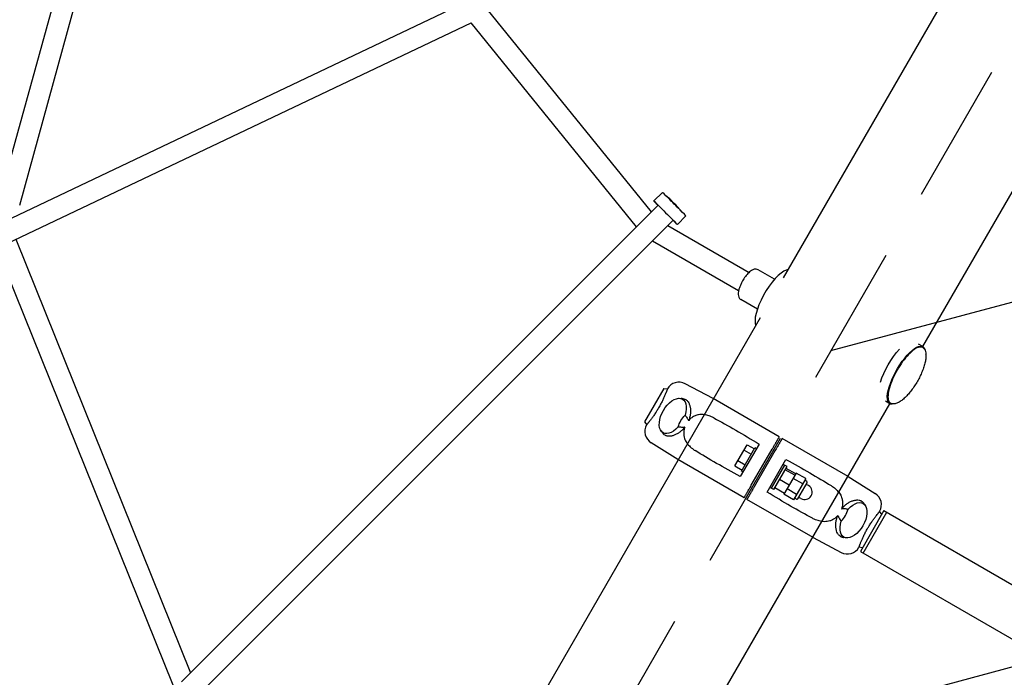
# Model space of a CAD drawing. Units: millimetres. Extents: x -7815 to 4712, y -5960 to 5749.
# Drawn here: x 1245 to 2133, y 442 to 1035 of the extents above; entities that cross this region are included whole.
import ezdxf

# ---------------------------------------------------------------- set-up
doc = ezdxf.new("R2010")
doc.units = ezdxf.units.MM
doc.header["$LTSCALE"] = 20
doc.linetypes.add('HIDDEN', pattern=[9.525, 6.35, -3.175])
for name, color, linetype in [('2d', 230, 'Continuous'), ('EN-Free_Space', 10, 'HIDDEN'), ('EN-Free_Space_Hatch', 10, 'HIDDEN')]:
    doc.layers.add(name, color=color, linetype=linetype)

msp = doc.modelspace()

# ---------------------------------------------------------------- hatches: boundary and pattern name
at = {"layer": 'EN-Free_Space_Hatch'}
h = msp.add_hatch(dxfattribs=at)
h.set_pattern_fill('ANSI31', color=256, scale=100, angle=60)
h.set_pattern_definition([(15, (1302.86, -430.4), (-82.175, 306.68), [])])
edge = h.paths.add_edge_path()
edge.add_line((1302.86, -430.39), (2589.66, -1173.32))
edge.add_arc((3089.66, -307.3), 1000, 240, 420)
edge.add_line((3589.66, 558.73), (2302.86, 1301.66))
edge.add_line((2302.86, 1301.66), (1302.86, -430.39))

# ---------------------------------------------------------------- linework, layer by layer
at = {"layer": '2d'}
for p, q in [((1933.62, 801.83), (2258.1, 1363.84)), ((2059.23, 739.99), (2374.48, 1286.02)), ((1229.7, 881.93), (1321.59, 1215.65)), ((1245.43, 867.49), (1338.13, 1204.14)), ((1225.68, 849.93), (1639.09, 1046.52)), ((1814.75, 861.35), (1666.81, 1044.03)), ((1234.07, 832.95), (1652.28, 1031.82)), ((1801.24, 847.84), (1652.25, 1031.81)), ((1816.83, 871.21), (1824.61, 878.99)), ((1828.61, 875.2), (1828.53, 875.13)), ((1820.72, 867.32), (1391.1, 437.76)), ((1834.15, 853.88), (1400.97, 420.76)), ((1838.04, 849.99), (1845.82, 857.77)), ((1829.47, 849.2), (1902.76, 806.9)), ((1241.9, 836.68), (1399.46, 446.12)), ((1815.56, 835.29), (1893.27, 790.45)), ((1224.27, 829.72), (1383.38, 435.33)), ((1925.66, 800.62), (1910.83, 809.18)), ((1910.17, 773.77), (1895.34, 782.33)), ((1589.51, 205.8), (1913.1, 766.27)), ((2059.22, 739.99), (2055.42, 742.19)), ((1825.9, 702.35), (1808.4, 672.04)), ((1825.9, 702.35), (1829.05, 701.79)), ((1829.05, 701.79), (1829.1, 701.89)), ((1870.33, 693.1), (1845.12, 706.48)), ((1840.34, 693.39), (1842.98, 693.13)), ((1929.91, 658.7), (1870.33, 693.1)), ((1714.59, 143.04), (2029.48, 688.46)), ((2029.48, 688.46), (2025.67, 690.66)), ((1808.4, 672.04), (1810.45, 669.59)), ((1810.4, 669.5), (1810.45, 669.59)), ((1823.38, 664.01), (1824.92, 661.86)), ((1992.09, 622.8), (1932.51, 657.2)), ((1838.63, 638.19), (1814.43, 653.32)), ((1889.96, 632.49), (1900.92, 651.49)), ((1911.68, 652.13), (1894.79, 622.86)), ((1895.94, 627.85), (1907.94, 648.63)), ((1900.92, 651.49), (1907.42, 647.74)), ((1909.23, 647.88), (1907.94, 648.63)), ((1898.18, 646.74), (1904.68, 642.99)), ((1904.71, 615.05), (1923.41, 647.44)), ((1926.01, 645.94), (1907.31, 613.55)), ((1898.21, 603.79), (1838.63, 638.19)), ((1889.96, 632.49), (1896.45, 628.74)), ((1892.7, 637.24), (1899.19, 633.49)), ((1919.03, 608.86), (1935.93, 638.13)), ((1922.78, 612.35), (1934.78, 633.13)), ((1924.95, 611.1), (1936.95, 631.88)), ((1936.95, 631.88), (1933.48, 633.88)), ((1944.67, 625.27), (1936.01, 630.27)), ((1897.23, 627.1), (1895.94, 627.85)), ((1945.09, 625.99), (1934.12, 606.99)), ((1943.96, 624.03), (1935.3, 629.03)), ((1951.01, 616.24), (1942.35, 621.24)), ((1953.75, 620.99), (1945.09, 625.99)), ((1992.09, 622.8), (2016.29, 607.66)), ((1924.95, 611.1), (1921.48, 613.1)), ((1934.54, 607.72), (1925.88, 612.72)), ((1938.89, 615.26), (1930.23, 620.26)), ((1953.75, 620.99), (1942.78, 601.99)), ((1946.74, 602.85), (1954.99, 617.14)), ((1954.62, 618.5), (1952.89, 619.5)), ((1956.19, 614.71), (1954.24, 615.84)), ((1942.78, 601.99), (1934.12, 606.99)), ((1945.53, 606.74), (1936.86, 611.74)), ((1945.37, 602.48), (1943.64, 603.48)), ((1949.44, 603.02), (1947.49, 604.15)), ((1960.39, 567.89), (1900.81, 602.29)), ((2007.34, 596.98), (2005.8, 599.13)), ((2024.17, 592.15), (2002.97, 555.43)), ((2005.56, 553.93), (2026.76, 590.65)), ((2020.26, 591.39), (2020.32, 591.49)), ((2022.32, 588.95), (2020.26, 591.39)), ((2024.17, 592.15), (3212.76, -94.08)), ((1960.39, 567.89), (1985.6, 554.5)), ((1987.74, 567.85), (1987.74, 567.85)), ((1990.37, 567.59), (1987.74, 567.85)), ((2001.62, 559.1), (2001.67, 559.19)), ((2004.82, 558.64), (2001.67, 559.19)), ((2002.97, 555.43), (3191.56, -130.8))]:
    msp.add_line(p, q, dxfattribs=at)
for centre, radius, start, end in [((1839.49, 695.89), 12, 62.0229, 150), ((1820.79, 663.5), 12, 150, 237.9771), ((1952.81, 608.87), 6.75, 240, 60), ((1954.12, 617.64), 1, 330, 60), ((2009.93, 597.49), 12, 330, 57.9771), ((1945.87, 603.35), 1, 240, 330), ((1991.23, 565.1), 12, 242.0229, 330)]:
    msp.add_arc(centre, radius, start, end, dxfattribs=at)
for centre, major_axis, ratio, start_param, end_param in [((1835.21, 868.38), (10.61, -10.61), 0.003891, 0, 3.141593), ((1835.21, 868.38), (-6.61, 6.82), 0.04576, -1.730917, 0.000734), ((1835.21, 868.38), (-6.61, 6.82), 0.04576, -2.700495, -1.730917), ((1925.16, 783.01), (14.87, 25.77), 0.329455, 0.347508, 2.926975), ((1925.16, 783.01), (14.87, 25.77), 0.329455, 0.21347, 0.347508), ((1979.21, 593.63), (8.8, 15.24), 0.674801, -1.928795, -1.212798)]:
    msp.add_ellipse(centre, major_axis=major_axis, ratio=ratio, start_param=start_param, end_param=end_param, dxfattribs=at)
at = {"layer": '2d', "extrusion": (0, 0, -1)}
for centre, major_axis, ratio, start_param, end_param in [((1827.44, 860.6), (-10.61, 10.61), 0.003891, -0.885048, 4.026641), ((2036.52, 718.74), (14.87, 25.77), 0.329455, -2.185955, -0.956412), ((2044.35, 714.23), (-14.87, -25.77), 0.329455, -0.349617, 2.794085), ((2044.35, 714.23), (14.87, 25.77), 0.329455, -0.347508, 0.349588), ((2044.35, 714.23), (-14.87, -25.77), 0.329455, -2.547399, -2.547363), ((1833.94, 677.5), (-8.75, -15.16), 0.559193, -1.210653, 4.352246), ((1851.51, 667.36), (-8.8, -15.24), 0.674801, 1.212798, 1.928795), ((1917.16, 633.61), (-93.15, 59.46), 0.115609, 0.980584, 1.438492), ((1913.56, 627.38), (98.07, -50.94), 0.115609, 1.703101, 2.161008), ((1917.16, 633.61), (98.07, -50.94), 0.115609, -1.438492, -0.980584), ((1913.56, 627.38), (-93.15, 59.46), 0.115609, -2.161008, -1.703101), ((1996.78, 583.49), (8.75, 15.16), 0.559193, -1.210653, 4.352246)]:
    msp.add_ellipse(centre, major_axis=major_axis, ratio=ratio, start_param=start_param, end_param=end_param, dxfattribs=at)
at = {"layer": '2d'}
for points, knots in [([(1910.83, 809.18), (1910.29, 809.49), (1909.69, 809.67), (1908.44, 809.82), (1907.81, 809.75), (1906.32, 809.38), (1905.53, 808.97), (1903.66, 807.76), (1902.61, 806.83), (1900.58, 804.66), (1899.61, 803.44), (1897.83, 800.87), (1897.02, 799.54), (1895.75, 797.18), (1895.27, 796.18), (1894.84, 795.18)], [5.935678, 5.935678, 5.935678, 5.935678, 6.076984, 6.076984, 6.242975, 6.242975, 6.509318, 6.509318, 6.892979, 6.892979, 7.257819, 7.257819, 7.603, 7.603, 7.853982, 7.853982, 7.853982, 7.853982]), ([(1894.84, 795.18), (1894.43, 794.21), (1894.07, 793.25), (1893.48, 791.39), (1893.25, 790.48), (1892.95, 788.74), (1892.87, 787.9), (1892.92, 786.24), (1893.04, 785.42), (1893.55, 784.21), (1893.76, 783.83), (1894.37, 783.03), (1894.82, 782.62), (1895.34, 782.33)], [1.570796, 1.570796, 1.570796, 1.570796, 1.815454, 1.815454, 2.060112, 2.060112, 2.30477, 2.30477, 2.549427, 2.549427, 2.658973, 2.658973, 2.794085, 2.794085, 2.794085, 2.794085]), ([(2059.26, 739.11), (2058.37, 739.62), (2057.28, 739.73), (2054.73, 739.23), (2053.21, 738.5), (2049.93, 736.25), (2048.17, 734.71), (2044.6, 730.98), (2042.8, 728.8), (2039.32, 724.04), (2037.64, 721.45), (2034.58, 716.12), (2033.19, 713.37), (2030.84, 708), (2029.88, 705.37), (2028.49, 700.48), (2028.05, 698.22), (2027.77, 694.27), (2027.92, 692.59), (2028.79, 690.2), (2029.41, 689.36), (2030.27, 688.87)], [4.364881, 4.364881, 4.364881, 4.364881, 4.64553, 4.64553, 4.968874, 4.968874, 5.296277, 5.296277, 5.619747, 5.619747, 5.94175, 5.94175, 6.263397, 6.263397, 6.585429, 6.585429, 6.908977, 6.908977, 7.236487, 7.236487, 7.506474, 7.506474, 7.506474, 7.506474]), ([(2059.47, 738.97), (2059.98, 738.62), (2060.42, 738.15), (2061.16, 736.99), (2061.46, 736.29), (2061.89, 734.73), (2062.02, 733.85), (2062.13, 731.9), (2062.1, 730.83), (2061.87, 728.51), (2061.67, 727.25), (2061.08, 724.61), (2060.7, 723.22), (2059.78, 720.37), (2059.24, 718.91), (2058.04, 715.99), (2057.37, 714.52), (2055.94, 711.61), (2055.17, 710.16), (2053.55, 707.34), (2052.7, 705.95), (2050.93, 703.27), (2050.02, 701.97), (2048.14, 699.49), (2047.18, 698.31), (2045.23, 696.09), (2044.23, 695.05), (2042.23, 693.15), (2041.22, 692.28), (2039.2, 690.77), (2038.19, 690.13), (2036.24, 689.12), (2035.29, 688.74), (2033.54, 688.32), (2032.73, 688.26), (2031.45, 688.4), (2030.95, 688.54), (2030.49, 688.75)], [0, 0, 0, 0, 4.170564, 4.170564, 8.356697, 8.356697, 12.65306, 12.65306, 17.23598, 17.23598, 22.121986, 22.121986, 27.164539, 27.164539, 32.196137, 32.196137, 37.157512, 37.157512, 42.057377, 42.057377, 46.924253, 46.924253, 51.788869, 51.788869, 56.681472, 56.681472, 61.630177, 61.630177, 66.648734, 66.648734, 71.694993, 71.694993, 76.61107, 76.61107, 81.200672, 81.200672, 84.622863, 84.622863, 84.622863, 84.622863]), ([(1829.05, 701.79), (1829.05, 701.79), (1829.05, 701.79), (1829.05, 701.79), (1829.04, 701.77), (1829, 701.65), (1828.96, 701.57), (1828.84, 701.24), (1828.72, 700.91), (1828.48, 700.26), (1828.39, 700.02), (1828.18, 699.49), (1828.07, 699.19), (1827.89, 698.72), (1827.82, 698.56), (1827.76, 698.39)], [0.07391228, 0.07391228, 0.07391228, 0.07391228, 0.07392115, 0.07392115, 0.07576453, 0.07576453, 0.0776079, 0.0776079, 0.08129465, 0.08129465, 0.08313802, 0.08313802, 0.0849814, 0.0849814, 0.08591642, 0.08591642, 0.08591642, 0.08591642]), ([(1827.76, 698.39), (1827.56, 697.89), (1827.34, 697.35), (1826.92, 696.36), (1826.75, 695.94), (1826.37, 695.07), (1826.17, 694.63), (1825.55, 693.24), (1825.1, 692.27), (1824.35, 690.72), (1824.09, 690.2), (1823.55, 689.15), (1823.28, 688.62), (1822.71, 687.55), (1822.42, 687.02), (1821.83, 685.94), (1821.52, 685.39), (1821.21, 684.85), (1820.59, 683.77), (1819.95, 682.72), (1819.15, 681.44), (1818.99, 681.18), (1818.66, 680.67), (1818.5, 680.42), (1818.01, 679.67), (1817.69, 679.19), (1816.74, 677.78), (1816.12, 676.9), (1815.22, 675.65), (1814.93, 675.25), (1814.36, 674.49), (1814.09, 674.13), (1813.44, 673.28), (1813.08, 672.82), (1812.76, 672.41)], [-0.03208308, -0.03208308, -0.03208308, -0.03208308, -0.02933135, -0.02933135, -0.02748797, -0.02748797, -0.0256446, -0.0256446, -0.02195785, -0.02195785, -0.02011447, -0.02011447, -0.0182711, -0.0182711, -0.01642772, -0.01642772, -0.01458435, -0.01458435, -0.01458435, -0.01089613, -0.01089613, -0.00997408, -0.00997408, -0.00905202, -0.00905202, -0.00720791, -0.00720791, -0.00351969, -0.00351969, -0.00167558, -0.00167558, 0.00016853, 0.00016853, 0.00288668, 0.00288668, 0.00288668, 0.00288668]), ([(1842.34, 693.16), (1842.25, 693.16), (1842.15, 693.16), (1841.92, 693.15), (1841.78, 693.14), (1841.63, 693.13)], [0.079445249, 0.079445249, 0.079445249, 0.079445249, 0.079937042, 0.079937042, 0.080665118, 0.080665118, 0.080665118, 0.080665118]), ([(1842.98, 693.13), (1842.99, 693.13), (1843.01, 693.13), (1843.33, 693.09), (1843.64, 693.04), (1844.54, 692.8), (1845.1, 692.55), (1845.9, 692.04), (1846.15, 691.85), (1846.65, 691.42), (1846.89, 691.18), (1847.56, 690.42), (1847.96, 689.83), (1848.49, 688.83), (1848.66, 688.48), (1848.96, 687.74), (1849.1, 687.35), (1849.33, 686.59), (1849.42, 686.22), (1849.51, 685.83)], [0.1877605, 0.1877605, 0.1877605, 0.1877605, 0.18783874, 0.18783874, 0.1895044, 0.1895044, 0.19283572, 0.19283572, 0.19450139, 0.19450139, 0.19616705, 0.19616705, 0.19949837, 0.19949837, 0.20116403, 0.20116403, 0.20282969, 0.20282969, 0.20434299, 0.20434299, 0.20434299, 0.20434299]), ([(1849.51, 685.83), (1849.61, 685.37), (1849.69, 684.89), (1849.81, 683.94), (1849.85, 683.48), (1849.9, 682.52), (1849.9, 682.03), (1849.87, 680.55), (1849.78, 679.54), (1849.52, 678), (1849.42, 677.47), (1849.17, 676.42), (1849.03, 675.9), (1848.87, 675.38)], [0.20434299, 0.20434299, 0.20434299, 0.20434299, 0.20616101, 0.20616101, 0.20782667, 0.20782667, 0.20949234, 0.20949234, 0.21282366, 0.21282366, 0.21448932, 0.21448932, 0.21615498, 0.21615498, 0.21615498, 0.21615498]), ([(1846.44, 676.3), (1846.74, 675.86), (1847.03, 675.41), (1847.57, 674.48), (1847.82, 673.99), (1848.07, 673.42), (1848.1, 673.36), (1848.12, 673.29)], [0.021756258, 0.021756258, 0.021756258, 0.021756258, 0.023357324, 0.023357324, 0.024988499, 0.024988499, 0.025194548, 0.025194548, 0.025194548, 0.025194548]), ([(1871.03, 675.65), (1870.62, 675.86), (1870.21, 676.07), (1868.44, 676.93), (1867.04, 677.49), (1864.21, 678.33), (1862.77, 678.61), (1859.92, 678.83), (1858.51, 678.77), (1856.62, 678.42), (1856.11, 678.3), (1855.08, 678), (1854.56, 677.82), (1853.53, 677.39), (1853.01, 677.14), (1852, 676.58), (1851.5, 676.26), (1850.53, 675.57), (1850.06, 675.2), (1849.15, 674.39), (1848.72, 673.95), (1848.24, 673.43), (1848.18, 673.36), (1848.12, 673.29)], [49.891699, 49.891699, 49.891699, 49.891699, 51.475409, 51.475409, 56.607524, 56.607524, 61.739638, 61.739638, 66.871753, 66.871753, 68.740386, 68.740386, 70.609019, 70.609019, 72.477653, 72.477653, 74.346286, 74.346286, 76.214919, 76.214919, 78.083552, 78.083552, 78.350972, 78.350972, 78.350972, 78.350972]), ([(1848.87, 675.38), (1848.67, 674.74), (1848.45, 674.1), (1848.17, 673.42), (1848.15, 673.35), (1848.12, 673.29)], [51.540071, 51.540071, 51.540071, 51.540071, 53.498004, 53.498004, 53.689822, 53.689822, 53.689822, 53.689822]), ([(1812.76, 672.41), (1812.64, 672.26), (1812.53, 672.12), (1812.21, 671.72), (1812.02, 671.48), (1811.66, 671.04), (1811.49, 670.84), (1811.05, 670.31), (1810.83, 670.04), (1810.6, 669.77), (1810.55, 669.7), (1810.47, 669.61), (1810.45, 669.59), (1810.45, 669.59)], [0.00288668, 0.00288668, 0.00288668, 0.00288668, 0.00385675, 0.00385675, 0.00570086, 0.00570086, 0.00754497, 0.00754497, 0.01123319, 0.01123319, 0.0130773, 0.0130773, 0.01490222, 0.01490222, 0.01490222, 0.01490222]), ([(1843.24, 665.63), (1842.49, 664.83), (1841.72, 664.1), (1840.1, 662.77), (1839.25, 662.17), (1837.98, 661.4), (1837.56, 661.16), (1836.7, 660.72), (1836.27, 660.53), (1835.4, 660.16), (1834.95, 659.99), (1834.51, 659.85)], [0.10952525, 0.10952525, 0.10952525, 0.10952525, 0.11285828, 0.11285828, 0.11619132, 0.11619132, 0.11785784, 0.11785784, 0.11952435, 0.11952435, 0.12131943, 0.12131943, 0.12131943, 0.12131943]), ([(1844.68, 667.32), (1844.61, 667.31), (1844.54, 667.3), (1843.92, 667.23), (1843.38, 667.21), (1842.3, 667.21), (1841.76, 667.23), (1841.23, 667.27)], [0.000295719, 0.000295719, 0.000295719, 0.000295719, 0.000500018, 0.000500018, 0.002136206, 0.002136206, 0.003744525, 0.003744525, 0.003744525, 0.003744525]), ([(1844.68, 667.32), (1844.63, 667.27), (1844.59, 667.21), (1844.14, 666.63), (1843.7, 666.12), (1843.24, 665.63)], [60.468255, 60.468255, 60.468255, 60.468255, 60.660073, 60.660073, 62.618006, 62.618006, 62.618006, 62.618006]), ([(1844.68, 667.32), (1844.52, 666.86), (1844.38, 666.4), (1844.14, 665.41), (1844.03, 664.89), (1843.8, 663.31), (1843.75, 662.27), (1843.84, 660.27), (1843.99, 659.32), (1844.57, 656.9), (1845.17, 655.47), (1846.75, 652.79), (1847.74, 651.55), (1849.98, 649.27), (1851.25, 648.23), (1853.08, 646.96), (1853.58, 646.63), (1854.09, 646.31)], [85.258946, 85.258946, 85.258946, 85.258946, 86.690261, 86.690261, 88.313409, 88.313409, 91.559704, 91.559704, 94.805999, 94.805999, 100.428411, 100.428411, 106.050823, 106.050823, 111.673235, 111.673235, 113.737746, 113.737746, 113.737746, 113.737746]), ([(1824.25, 663.02), (1824.32, 662.89), (1824.38, 662.75), (1824.55, 662.43), (1824.66, 662.25), (1824.77, 662.07)], [0.125831803, 0.125831803, 0.125831803, 0.125831803, 0.126591331, 0.126591331, 0.127703045, 0.127703045, 0.127703045, 0.127703045]), ([(1834.51, 659.85), (1834.13, 659.73), (1833.75, 659.63), (1832.97, 659.44), (1832.57, 659.37), (1831.78, 659.26), (1831.39, 659.23), (1830.26, 659.19), (1829.55, 659.25), (1828.55, 659.45), (1828.23, 659.54), (1827.61, 659.75), (1827.31, 659.88), (1826.47, 660.32), (1825.98, 660.68), (1825.33, 661.34), (1825.13, 661.57), (1824.93, 661.84), (1824.93, 661.85), (1824.92, 661.86)], [0.12131943, 0.12131943, 0.12131943, 0.12131943, 0.12285739, 0.12285739, 0.12452391, 0.12452391, 0.12619043, 0.12619043, 0.12952346, 0.12952346, 0.13118998, 0.13118998, 0.1328565, 0.1328565, 0.13618953, 0.13618953, 0.13785605, 0.13785605, 0.13791856, 0.13791856, 0.13791856, 0.13791856]), ([(1923.41, 647.44), (1923.6, 647.77), (1923.8, 648.11), (1924.18, 648.77), (1924.37, 649.1), (1924.93, 650.07), (1925.3, 650.71), (1925.84, 651.64), (1926.01, 651.94), (1926.35, 652.53), (1926.52, 652.82), (1926.84, 653.38), (1927, 653.66), (1927.3, 654.18), (1927.59, 654.67), (1927.85, 655.13), (1928.1, 655.56), (1928.22, 655.76), (1928.55, 656.34), (1928.74, 656.66), (1928.97, 657.07), (1929.04, 657.19), (1929.16, 657.4), (1929.21, 657.49), (1929.34, 657.71), (1929.39, 657.8), (1929.41, 657.82)], [0.06775133, 0.06775133, 0.06775133, 0.06775133, 0.06889663, 0.06889663, 0.07004192, 0.07004192, 0.07233252, 0.07233252, 0.07347782, 0.07347782, 0.07462312, 0.07462312, 0.07576842, 0.07576842, 0.07691372, 0.07805901, 0.07805901, 0.07920431, 0.07920431, 0.08149491, 0.08149491, 0.08264021, 0.08264021, 0.08378551, 0.08378551, 0.0860761, 0.0860761, 0.0860761, 0.0860761]), ([(1932, 656.32), (1931.99, 656.3), (1931.94, 656.21), (1931.81, 655.99), (1931.76, 655.9), (1931.64, 655.69), (1931.5, 655.45), (1931.32, 655.15), (1931.14, 654.82), (1931.03, 654.64), (1930.7, 654.06), (1930.45, 653.63), (1930.04, 652.92), (1929.89, 652.67), (1929.59, 652.14), (1929.43, 651.87), (1928.95, 651.04), (1928.61, 650.45), (1928.08, 649.52), (1927.89, 649.21), (1927.52, 648.56), (1927.34, 648.24), (1926.78, 647.27), (1926.39, 646.61), (1926.01, 645.94)], [0.01370107, 0.01370107, 0.01370107, 0.01370107, 0.01599395, 0.01599395, 0.01714039, 0.01714039, 0.01828682, 0.01943326, 0.01943326, 0.0205797, 0.0205797, 0.02287257, 0.02287257, 0.02401901, 0.02401901, 0.02516545, 0.02516545, 0.02745832, 0.02745832, 0.02860476, 0.02860476, 0.0297512, 0.0297512, 0.03204407, 0.03204407, 0.03204407, 0.03204407]), ([(1898.71, 604.66), (1898.72, 604.67), (1898.74, 604.7), (1898.79, 604.79), (1898.82, 604.85), (1898.95, 605.07), (1899.07, 605.28), (1899.39, 605.83), (1899.58, 606.16), (1899.9, 606.72), (1900.02, 606.93), (1900.27, 607.36), (1900.4, 607.59), (1900.68, 608.07), (1900.83, 608.32), (1901.13, 608.84), (1901.29, 609.12), (1901.77, 609.96), (1902.11, 610.54), (1902.64, 611.47), (1902.82, 611.78), (1903.19, 612.42), (1903.38, 612.75), (1903.95, 613.72), (1904.33, 614.38), (1904.71, 615.05)], [0.06400695, 0.06400695, 0.06400695, 0.06400695, 0.0651523, 0.0651523, 0.06629765, 0.06629765, 0.06858835, 0.06858835, 0.07087905, 0.07087905, 0.0720244, 0.0720244, 0.07316975, 0.07316975, 0.07431509, 0.07431509, 0.07546044, 0.07546044, 0.07775114, 0.07775114, 0.07889649, 0.07889649, 0.08004184, 0.08004184, 0.08233254, 0.08233254, 0.08233254, 0.08233254]), ([(1907.31, 613.55), (1907.12, 613.22), (1906.92, 612.88), (1906.54, 612.22), (1906.35, 611.89), (1905.78, 610.91), (1905.42, 610.27), (1904.88, 609.35), (1904.71, 609.04), (1904.37, 608.45), (1904.2, 608.16), (1903.72, 607.33), (1903.42, 606.81), (1903, 606.09), (1902.87, 605.86), (1902.62, 605.43), (1902.39, 605.02), (1902.18, 604.67), (1901.99, 604.34), (1901.91, 604.19), (1901.67, 603.78), (1901.55, 603.57), (1901.42, 603.35), (1901.38, 603.29), (1901.33, 603.2), (1901.32, 603.17), (1901.31, 603.16)], [0.04300608, 0.04300608, 0.04300608, 0.04300608, 0.04415189, 0.04415189, 0.0452977, 0.0452977, 0.04758932, 0.04758932, 0.04873514, 0.04873514, 0.04988095, 0.04988095, 0.05217257, 0.05217257, 0.05331838, 0.05331838, 0.05446419, 0.05561001, 0.05561001, 0.05675582, 0.05675582, 0.05904744, 0.05904744, 0.06019325, 0.06019325, 0.06133906, 0.06133906, 0.06133906, 0.06133906]), ([(1976.63, 614.68), (1977.02, 614.43), (1977.41, 614.18), (1979.03, 613.08), (1980.22, 612.15), (1982.36, 610.12), (1983.32, 609.01), (1984.94, 606.66), (1985.59, 605.4), (1986.23, 603.59), (1986.39, 603.09), (1986.64, 602.04), (1986.74, 601.5), (1986.89, 600.39), (1986.93, 599.82), (1986.95, 598.66), (1986.93, 598.08), (1986.81, 596.89), (1986.72, 596.3), (1986.47, 595.1), (1986.32, 594.51), (1986.1, 593.83), (1986.07, 593.75), (1986.04, 593.67)], [131.718197, 131.718197, 131.718197, 131.718197, 133.301907, 133.301907, 138.434022, 138.434022, 143.566136, 143.566136, 148.698251, 148.698251, 150.566884, 150.566884, 152.435517, 152.435517, 154.304151, 154.304151, 156.172784, 156.172784, 158.041417, 158.041417, 159.91005, 159.91005, 160.177457, 160.177457, 160.177457, 160.177457]), ([(1986.04, 593.67), (1986.08, 593.72), (1986.12, 593.77), (1986.58, 594.35), (1987.02, 594.87), (1987.48, 595.36)], [3.389229, 3.389229, 3.389229, 3.389229, 3.581034, 3.581034, 5.538968, 5.538968, 5.538968, 5.538968]), ([(1987.48, 595.36), (1987.85, 595.75), (1988.23, 596.14), (1989.02, 596.88), (1989.42, 597.23), (1990.63, 598.22), (1991.46, 598.81), (1992.73, 599.58), (1993.16, 599.82), (1994.01, 600.26), (1994.43, 600.46), (1995.31, 600.82), (1995.76, 600.99), (1996.21, 601.13)], [0.049945, 0.049945, 0.049945, 0.049945, 0.05161122, 0.05161122, 0.05327745, 0.05327745, 0.0566099, 0.0566099, 0.05827612, 0.05827612, 0.05994235, 0.05994235, 0.06174803, 0.06174803, 0.06174803, 0.06174803]), ([(1996.21, 601.13), (1996.59, 601.25), (1996.97, 601.36), (1997.75, 601.54), (1998.16, 601.62), (1998.94, 601.72), (1999.33, 601.76), (2000.45, 601.8), (2001.16, 601.74), (2002.17, 601.54), (2002.5, 601.45), (2003.11, 601.23), (2003.4, 601.11), (2004.24, 600.67), (2004.74, 600.31), (2005.39, 599.64), (2005.6, 599.41), (2005.79, 599.14), (2005.79, 599.14), (2005.8, 599.13)], [0.06174803, 0.06174803, 0.06174803, 0.06174803, 0.0632748, 0.0632748, 0.06494102, 0.06494102, 0.06660725, 0.06660725, 0.06993969, 0.06993969, 0.07160592, 0.07160592, 0.07327214, 0.07327214, 0.07660459, 0.07660459, 0.07827082, 0.07827082, 0.07832323, 0.07832323, 0.07832323, 0.07832323]), ([(1982.59, 587.69), (1981.94, 586.95), (1981.24, 586.27), (1979.68, 585.01), (1978.83, 584.45), (1977.09, 583.53), (1976.21, 583.17), (1973.83, 582.43), (1972.27, 582.21), (1969.12, 582.21), (1967.54, 582.43), (1964.41, 583.23), (1962.86, 583.81), (1960.79, 584.77), (1960.24, 585.05), (1959.69, 585.34)], [167.080689, 167.080689, 167.080689, 167.080689, 169.996552, 169.996552, 173.17117, 173.17117, 176.345787, 176.345787, 182.041839, 182.041839, 187.73789, 187.73789, 193.433941, 193.433941, 195.570748, 195.570748, 195.570748, 195.570748]), ([(1981.21, 575.15), (1981.2, 575.19), (1981.19, 575.24), (1981.09, 575.71), (1981.02, 576.15), (1980.85, 577.51), (1980.8, 578.46), (1980.84, 579.94), (1980.87, 580.45), (1980.96, 581.47), (1981.03, 581.98), (1981.28, 583.52), (1981.53, 584.56), (1981.85, 585.6)], [0.1447573, 0.1447573, 0.1447573, 0.1447573, 0.1449198, 0.1449198, 0.14658603, 0.14658603, 0.14991847, 0.14991847, 0.1515847, 0.1515847, 0.15325092, 0.15325092, 0.15658337, 0.15658337, 0.15658337, 0.15658337]), ([(1981.85, 585.6), (1982.04, 586.24), (1982.27, 586.88), (1982.54, 587.57), (1982.57, 587.63), (1982.59, 587.69)], [108.619109, 108.619109, 108.619109, 108.619109, 110.577043, 110.577043, 110.768774, 110.768774, 110.768774, 110.768774]), ([(1982.59, 587.69), (1982.62, 587.64), (1982.64, 587.58), (1982.88, 587.02), (1983.14, 586.53), (1983.68, 585.58), (1983.97, 585.13), (1984.28, 584.69)], [0.002169734, 0.002169734, 0.002169734, 0.002169734, 0.00235241, 0.00235241, 0.003997688, 0.003997688, 0.005617022, 0.005617022, 0.005617022, 0.005617022]), ([(1991.14, 593.53), (1990.59, 593.6), (1990.05, 593.66), (1988.96, 593.75), (1988.41, 593.78), (1987.32, 593.78), (1986.77, 593.75), (1986.17, 593.68), (1986.1, 593.67), (1986.04, 593.67)], [0.019679151, 0.019679151, 0.019679151, 0.019679151, 0.021309057, 0.021309057, 0.022938963, 0.022938963, 0.024568869, 0.024568869, 0.024755252, 0.024755252, 0.024755252, 0.024755252]), ([(2002.96, 562.59), (2003.03, 562.76), (2003.1, 562.93), (2003.31, 563.47), (2003.47, 563.84), (2003.8, 564.63), (2003.97, 565.04), (2004.34, 565.91), (2004.54, 566.36), (2005.17, 567.76), (2005.63, 568.74), (2006.37, 570.26), (2006.63, 570.78), (2007.16, 571.84), (2007.44, 572.38), (2008.3, 573.99), (2008.89, 575.06), (2009.51, 576.13), (2009.67, 576.4), (2009.82, 576.67), (2010.14, 577.21), (2010.3, 577.48), (2010.78, 578.27), (2011.1, 578.79), (2011.74, 579.82), (2012.06, 580.32), (2012.7, 581.31), (2013.03, 581.79), (2013.99, 583.22), (2014.61, 584.1), (2015.5, 585.33), (2015.79, 585.73), (2016.35, 586.49), (2016.63, 586.85), (2017.27, 587.69), (2017.63, 588.16), (2017.96, 588.58)], [0.02691676, 0.02691676, 0.02691676, 0.02691676, 0.02783017, 0.02783017, 0.02967428, 0.02967428, 0.03151839, 0.03151839, 0.0333625, 0.0333625, 0.03705072, 0.03705072, 0.03889483, 0.03889483, 0.04073894, 0.04073894, 0.04442716, 0.04442716, 0.04442716, 0.04534885, 0.04534885, 0.04627054, 0.04627054, 0.04811391, 0.04811391, 0.04995728, 0.04995728, 0.05180066, 0.05180066, 0.05548741, 0.05548741, 0.05733078, 0.05733078, 0.05917416, 0.05917416, 0.06190957, 0.06190957, 0.06190957, 0.06190957]), ([(2017.96, 588.58), (2018.08, 588.72), (2018.19, 588.86), (2018.51, 589.26), (2018.7, 589.5), (2019.06, 589.95), (2019.22, 590.15), (2019.66, 590.68), (2019.89, 590.94), (2020.19, 591.31), (2020.26, 591.39), (2020.26, 591.39)], [0.06190957, 0.06190957, 0.06190957, 0.06190957, 0.06286091, 0.06286091, 0.06470428, 0.06470428, 0.06654765, 0.06654765, 0.0702344, 0.0702344, 0.07391228, 0.07391228, 0.07391228, 0.07391228]), ([(1987.74, 567.85), (1987.41, 567.89), (1987.09, 567.94), (1986.48, 568.11), (1986.19, 568.21), (1985.62, 568.46), (1985.34, 568.61), (1984.55, 569.12), (1984.06, 569.55), (1983.38, 570.31), (1983.17, 570.59), (1982.76, 571.18), (1982.57, 571.5), (1982.04, 572.5), (1981.74, 573.23), (1981.39, 574.39), (1981.3, 574.76), (1981.21, 575.15)], [0.12816727, 0.12816727, 0.12816727, 0.12816727, 0.12992378, 0.12992378, 0.13159, 0.13159, 0.13325623, 0.13325623, 0.13658868, 0.13658868, 0.1382549, 0.1382549, 0.13992113, 0.13992113, 0.14325358, 0.14325358, 0.1447573, 0.1447573, 0.1447573, 0.1447573]), ([(2001.67, 559.19), (2001.67, 559.19), (2001.67, 559.19), (2001.67, 559.19), (2001.71, 559.3), (2001.83, 559.64), (2001.88, 559.77), (2002.01, 560.11), (2002.08, 560.3), (2002.32, 560.94), (2002.52, 561.47), (2002.83, 562.26), (2002.89, 562.42), (2002.96, 562.59)], [0.01490222, 0.01490222, 0.01490222, 0.01490222, 0.01492141, 0.01492141, 0.01860963, 0.01860963, 0.02045374, 0.02045374, 0.02229784, 0.02229784, 0.02598606, 0.02598606, 0.02691676, 0.02691676, 0.02691676, 0.02691676])]:
    msp.add_open_spline(points, degree=3, knots=knots, dxfattribs=at)
for points in [[(2059.47, 738.97), (2059.4, 739.02), (2059.33, 739.06), (2059.26, 739.11)], [(2030.27, 688.87), (2030.34, 688.83), (2030.42, 688.79), (2030.49, 688.75)], [(1844.96, 678.26), (1845.12, 678.06), (1845.29, 677.85), (1845.46, 677.63)], [(1845.46, 677.63), (1845.8, 677.2), (1846.13, 676.75), (1846.44, 676.3)], [(1839.58, 667.46), (1839.31, 667.5), (1839.05, 667.54), (1838.79, 667.58)], [(1841.23, 667.27), (1840.68, 667.32), (1840.13, 667.38), (1839.58, 667.46)], [(1929.41, 657.82), (1929.57, 658.11), (1929.74, 658.4), (1929.91, 658.7)], [(1932.51, 657.2), (1932.34, 656.9), (1932.17, 656.61), (1932, 656.32)], [(1898.21, 603.79), (1898.38, 604.08), (1898.55, 604.37), (1898.71, 604.66)], [(1901.31, 603.16), (1901.14, 602.87), (1900.98, 602.58), (1900.81, 602.29)], [(2006.14, 598.59), (2006.03, 598.78), (2005.92, 598.96), (2005.8, 599.13)], [(1991.14, 593.53), (1991.4, 593.49), (1991.67, 593.45), (1991.93, 593.41)], [(1984.28, 584.69), (1984.59, 584.23), (1984.92, 583.79), (1985.26, 583.35)], [(1985.76, 582.72), (1985.59, 582.93), (1985.43, 583.14), (1985.26, 583.35)], [(1987.74, 567.85), (1987.83, 567.84), (1987.91, 567.84), (1988, 567.83)]]:
    msp.add_open_spline(points, degree=3, dxfattribs=at)
at = {"layer": 'EN-Free_Space', "flags": 128}
msp.add_lwpolyline([(1302.86, -430.39), (2589.66, -1173.32, 1), (3589.66, 558.73), (2302.86, 1301.66)], format="xyb", close=True, dxfattribs=at)

doc.saveas('drawing.dxf')
